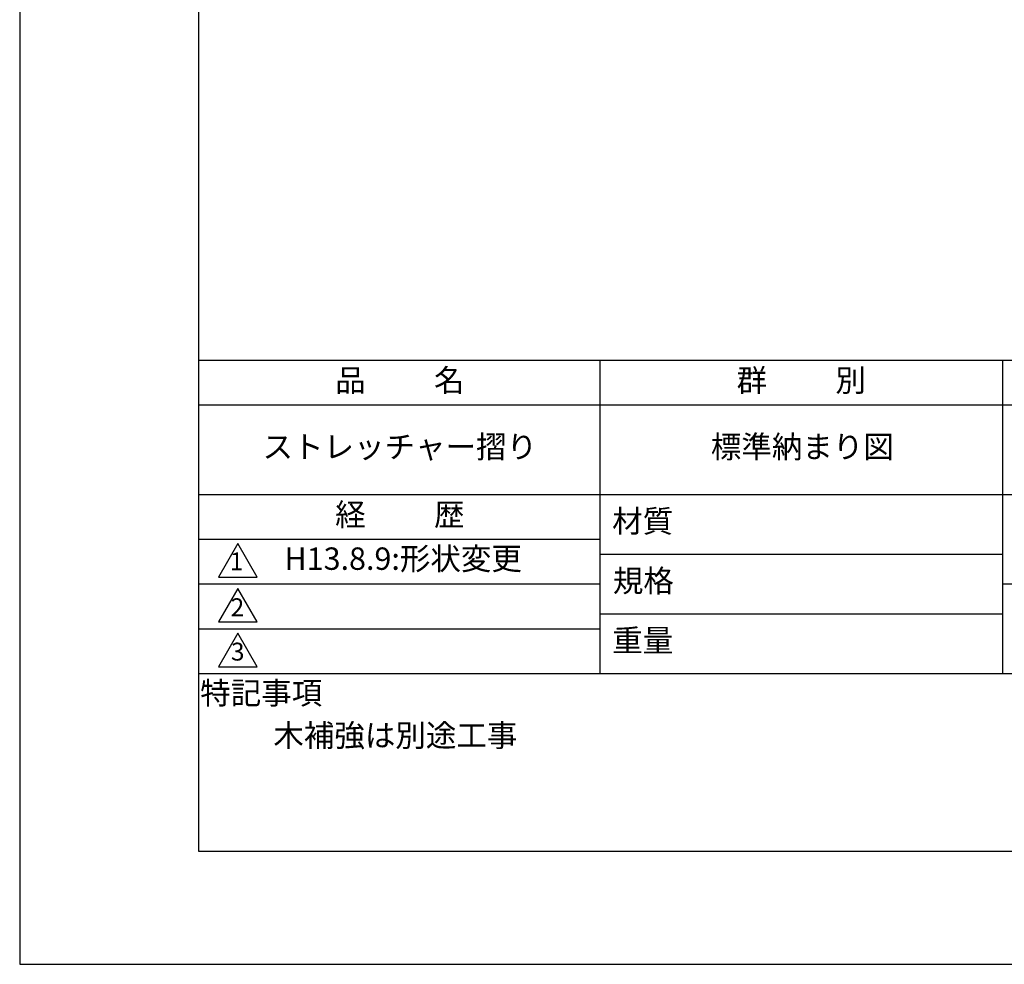
# Model space of a CAD drawing. Extents: x 0 to 420, y 0 to 594.
# Drawn here: x 0 to 220, y 0 to 211 of the extents above; entities that cross this region are included whole.
import ezdxf

# ---------------------------------------------------------------- set-up
doc = ezdxf.new("R2010")
doc.units = 0
doc.header["$LTSCALE"] = 0.4
doc.layers.get('DEFPOINTS').update_dxf_attribs({"linetype": 'CONTINUOUS'})
doc.layers.add('TITLE', color=7, linetype='CONTINUOUS')
doc.styles.get("Standard").update_dxf_attribs({"font": 'romans.shx', "bigfont": 'bigfont.shx'})

msp = doc.modelspace()

# ---------------------------------------------------------------- linework, layer by layer
at = {"layer": 'DEFPOINTS'}
msp.add_lwpolyline([(0, 0), (420, 0), (420, 594), (0, 594)], close=True, dxfattribs=at)
at = {"layer": 'TITLE'}
for p, q in [((40, 135), (399.5, 135)), ((129.75, 135), (129.75, 65)), ((219.75, 135), (219.75, 65)), ((40, 125), (399.5, 125)), ((40, 105), (399.5, 105)), ((40, 95), (129.75, 95)), ((40, 95), (129.75, 95)), ((129.75, 91.667), (219.75, 91.667)), ((40, 85), (129.75, 85)), ((219.75, 85), (399.5, 85)), ((129.75, 78.333), (219.75, 78.333)), ((40, 75), (129.75, 75)), ((40, 65), (399.5, 65))]:
    msp.add_line(p, q, dxfattribs=at)
for points in [[(40, 25.25), (399.5, 25.25), (399.5, 568.75), (40, 568.75)], [(48.75, 94), (44.42, 86.5), (53.08, 86.5)], [(48.75, 84), (44.42, 76.5), (53.08, 76.5)], [(48.75, 74), (44.42, 66.5), (53.08, 66.5)]]:
    msp.add_lwpolyline(points, close=True, dxfattribs=at)

# ---------------------------------------------------------------- texts
at = {"layer": 'TITLE', "char_height": 5}
for s, insert, width, attachment_point in [('品          名', (85, 129.851), 90, 5), ('群          別', (174.75, 129.851), 90, 5), ('標準納まり図', (175, 115), 90, 5), ('ストレッチャー摺り', (85, 115), 90, 5), ('経          歴', (85, 99.851), 90, 5), ('材質', (139.308, 98.375), 14.56566, 5), ('H13.8.9:形状変更', (59.208, 90), 90, 4), ('規格', (139.451, 85.041), 13.51893, 5), ('重量', (139.308, 71.708), 14.21675, 5), ('特記事項', (54.002, 59.979), 29.30431, 5), ('木補強は別途工事', (84, 50.5), 159.75, 5)]:
    msp.add_mtext(s, dxfattribs=dict(at, insert=insert, width=width, attachment_point=attachment_point))
at = {"layer": 'TITLE', "char_height": 4, "attachment_point": 5}
for s, insert in [('1', (48.486, 89.521)), ('2', (48.686, 79.269)), ('3', (48.75, 69.355))]:
    msp.add_mtext(s, dxfattribs=dict(at, insert=insert))

doc.saveas('drawing.dxf')
